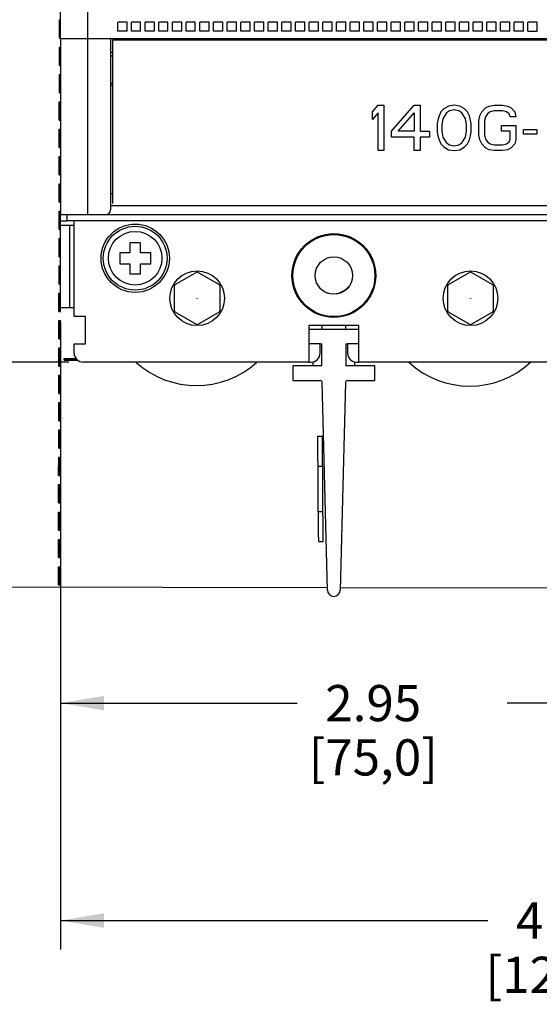
# Model space of a CAD drawing. Units: inches. Extents: x 0 to 34, y 0 to 22.
# Drawn here: x 5.1 to 7.3, y 9.5 to 13.7 of the extents above; entities that cross this region are included whole.
import ezdxf

# ---------------------------------------------------------------- set-up
doc = ezdxf.new("R2010")
doc.units = ezdxf.units.IN
doc.header["$LTSCALE"] = 1.87
doc.header["$MEASUREMENT"] = 0
doc.layers.get('0').update_dxf_attribs({"linetype": 'CONTINUOUS'})
doc.layers.add('INTF_BLANK', color=7, linetype='CONTINUOUS')
doc.styles.get("Standard").update_dxf_attribs({"font": 'txt', "width": 0.8})
doc.dimstyles.new('DIMSTYLE_1', dxfattribs={"dimtxt": 0.15625, "dimasz": 0.1875, "dimexe": 0.18, "dimexo": 0.0625, "dimgap": 0.09, "dimtad": 0, "dimtih": 1, "dimtoh": 1, "dimzin": 0, "dimdsep": 46, "dimtxsty": 'STANDARD', "dimblk": '_FILLED', "dimblk1": '_FILLED', "dimblk2": '_FILLED', "dimcen": 0.09, "dimadec": 0, "dimazin": 0, "dimtfac": 1, "dimtofl": 0, "dimtmove": 0, "dimatfit": 3, "dimldrblk": '_FILLED', "dimfxl": 1, "dimtolj": 1, "dimtzin": 0, "dimarcsym": 0})

# ---------------------------------------------------------------- blocks, each defined once
blk = doc.blocks.new('_FILLED')
at = {"color": 0, "linetype": 'ByBlock'}
blk.add_solid([(0, 0), (-1, 0.167), (-1, -0.167)], dxfattribs=at)
blk = doc.blocks.new('*D1')
at = {"color": 2, "linetype": 'Continuous'}
for p, q in [((5.2968, 17.3761), (2.3432, 17.3761)), ((2.4682, 17.3761), (2.4682, 14.9733)), ((2.4682, 12.258), (2.4682, 14.4264)), ((5.2968, 12.258), (2.3432, 12.258))]:
    blk.add_line(p, q, dxfattribs=at)
at = {"color": 2, "linetype": 'Continuous', "xscale": 0.1875, "yscale": 0.1875, "zscale": 0.1875}
for p, rotation in [((2.4682, 17.3761), 90), ((2.4682, 12.258), 270)]:
    blk.add_blockref('_FILLED', p, dxfattribs=dict(at, rotation=rotation))
at = {"color": 2, "linetype": 'Continuous', "insert": (2.2807, 14.8952), "char_height": 0.15625, "width": 0.875, "attachment_point": 2, "line_spacing_factor": 0.9}
blk.add_mtext('5.12\\P[130,0]', dxfattribs=at)
blk = doc.blocks.new('*D2')
at = {"color": 2, "linetype": 'Continuous'}
for p, q in [((9.9853, 12.3666), (9.9853, 9.7209)), ((5.2609, 11.2773), (5.2609, 9.7209)), ((5.2609, 9.8459), (7.1074, 9.8459)), ((9.9853, 9.8459), (8.1387, 9.8459))]:
    blk.add_line(p, q, dxfattribs=at)
at = {"color": 2, "linetype": 'Continuous', "xscale": 0.1875, "yscale": 0.1875, "zscale": 0.1875, "rotation": 180}
blk.add_blockref('_FILLED', (5.2609, 9.8459), dxfattribs=at)
at = {"color": 2, "linetype": 'Continuous', "xscale": 0.1875, "yscale": 0.1875, "zscale": 0.1875}
blk.add_blockref('_FILLED', (9.9853, 9.8459), dxfattribs=at)
at = {"color": 2, "linetype": 'Continuous', "insert": (7.4356, 9.924), "char_height": 0.15625, "width": 0.875, "attachment_point": 2, "line_spacing_factor": 0.9}
blk.add_mtext('4.72\\P[120,0]', dxfattribs=at)
blk = doc.blocks.new('*D4')
at = {"color": 2, "linetype": 'Continuous'}
for p, q in [((5.2609, 12.4317), (5.2609, 10.66)), ((8.2136, 11.5465), (8.2136, 10.66)), ((5.2609, 10.785), (6.2841, 10.785)), ((8.2136, 10.785), (7.1904, 10.785))]:
    blk.add_line(p, q, dxfattribs=at)
at = {"color": 2, "linetype": 'Continuous', "xscale": 0.1875, "yscale": 0.1875, "zscale": 0.1875, "rotation": 180}
blk.add_blockref('_FILLED', (5.2609, 10.785), dxfattribs=at)
at = {"color": 2, "linetype": 'Continuous', "xscale": 0.1875, "yscale": 0.1875, "zscale": 0.1875}
blk.add_blockref('_FILLED', (8.2136, 10.785), dxfattribs=at)
at = {"color": 2, "linetype": 'Continuous', "insert": (6.6122, 10.8632), "char_height": 0.15625, "width": 0.75, "attachment_point": 2, "line_spacing_factor": 0.9}
blk.add_mtext('2.95\\P[75,0]', dxfattribs=at)

msp = doc.modelspace()

# ---------------------------------------------------------------- linework, layer by layer
at = {"color": 6, "linetype": 'Continuous'}
for p, q in [((5.2609, 13.6557), (5.2609, 17.1399)), ((5.379, 13.6557), (5.379, 15.7672)), ((5.5089, 13.6871), (5.5089, 13.7265)), ((5.5483, 13.7265), (5.5089, 13.7265)), ((5.5483, 13.6871), (5.5483, 13.7265)), ((5.5679, 13.6871), (5.5679, 13.7265)), ((5.6073, 13.7265), (5.5679, 13.7265)), ((5.6073, 13.6871), (5.6073, 13.7265)), ((5.627, 13.6871), (5.627, 13.7265)), ((5.6664, 13.7265), (5.627, 13.7265)), ((5.6664, 13.6871), (5.6664, 13.7265)), ((5.6861, 13.6871), (5.6861, 13.7265)), ((5.7254, 13.7265), (5.6861, 13.7265)), ((5.7254, 13.6871), (5.7254, 13.7265)), ((5.7451, 13.6871), (5.7451, 13.7265)), ((5.7845, 13.7265), (5.7451, 13.7265)), ((5.7845, 13.6871), (5.7845, 13.7265)), ((5.8042, 13.6871), (5.8042, 13.7265)), ((5.8435, 13.7265), (5.8042, 13.7265)), ((5.8435, 13.6871), (5.8435, 13.7265)), ((5.8632, 13.6871), (5.8632, 13.7265)), ((5.9026, 13.7265), (5.8632, 13.7265)), ((5.9026, 13.6871), (5.9026, 13.7265)), ((5.9223, 13.6871), (5.9223, 13.7265)), ((5.9617, 13.7265), (5.9223, 13.7265)), ((5.9617, 13.6871), (5.9617, 13.7265)), ((5.9813, 13.6871), (5.9813, 13.7265)), ((6.0207, 13.7265), (5.9813, 13.7265)), ((6.0207, 13.6871), (6.0207, 13.7265)), ((6.0404, 13.6871), (6.0404, 13.7265)), ((6.0798, 13.7265), (6.0404, 13.7265)), ((6.0798, 13.6871), (6.0798, 13.7265)), ((6.0994, 13.6871), (6.0994, 13.7265)), ((6.1388, 13.7265), (6.0994, 13.7265)), ((6.1388, 13.6871), (6.1388, 13.7265)), ((6.1585, 13.6871), (6.1585, 13.7265)), ((6.1979, 13.7265), (6.1585, 13.7265)), ((6.1979, 13.6871), (6.1979, 13.7265)), ((6.2176, 13.6871), (6.2176, 13.7265)), ((6.2569, 13.7265), (6.2176, 13.7265)), ((6.2569, 13.6871), (6.2569, 13.7265)), ((6.2766, 13.6871), (6.2766, 13.7265)), ((6.316, 13.7265), (6.2766, 13.7265)), ((6.316, 13.6871), (6.316, 13.7265)), ((6.3357, 13.6871), (6.3357, 13.7265)), ((6.375, 13.7265), (6.3357, 13.7265)), ((6.375, 13.6871), (6.375, 13.7265)), ((6.3947, 13.6871), (6.3947, 13.7265)), ((6.4341, 13.7265), (6.3947, 13.7265)), ((6.4341, 13.6871), (6.4341, 13.7265)), ((6.4538, 13.6871), (6.4538, 13.7265)), ((6.4931, 13.7265), (6.4538, 13.7265)), ((6.4931, 13.6871), (6.4931, 13.7265)), ((6.5128, 13.6871), (6.5128, 13.7265)), ((6.5522, 13.7265), (6.5128, 13.7265)), ((6.5522, 13.6871), (6.5522, 13.7265)), ((6.5719, 13.6871), (6.5719, 13.7265)), ((6.6113, 13.7265), (6.5719, 13.7265)), ((6.6113, 13.6871), (6.6113, 13.7265)), ((6.6309, 13.6871), (6.6309, 13.7265)), ((6.6703, 13.7265), (6.6309, 13.7265)), ((6.6703, 13.6871), (6.6703, 13.7265)), ((6.69, 13.6871), (6.69, 13.7265)), ((6.7294, 13.7265), (6.69, 13.7265)), ((6.7294, 13.6871), (6.7294, 13.7265)), ((6.7884, 13.7265), (6.7491, 13.7265)), ((6.7491, 13.6871), (6.7491, 13.7265)), ((6.7884, 13.6871), (6.7884, 13.7265)), ((6.8475, 13.7265), (6.8081, 13.7265)), ((6.8081, 13.6871), (6.8081, 13.7265)), ((6.8475, 13.6871), (6.8475, 13.7265)), ((6.9065, 13.7265), (6.8672, 13.7265)), ((6.8672, 13.6871), (6.8672, 13.7265)), ((6.9065, 13.6871), (6.9065, 13.7265)), ((6.9656, 13.7265), (6.9262, 13.7265)), ((6.9262, 13.6871), (6.9262, 13.7265)), ((6.9656, 13.6871), (6.9656, 13.7265)), ((7.0246, 13.7265), (6.9853, 13.7265)), ((6.9853, 13.6871), (6.9853, 13.7265)), ((7.0246, 13.6871), (7.0246, 13.7265)), ((7.0837, 13.7265), (7.0443, 13.7265)), ((7.0443, 13.6871), (7.0443, 13.7265)), ((7.0837, 13.6871), (7.0837, 13.7265)), ((7.1428, 13.7265), (7.1034, 13.7265)), ((7.1034, 13.6871), (7.1034, 13.7265)), ((7.1428, 13.6871), (7.1428, 13.7265)), ((7.2018, 13.7265), (7.1624, 13.7265)), ((7.1624, 13.6871), (7.1624, 13.7265)), ((7.2018, 13.6871), (7.2018, 13.7265)), ((7.2609, 13.7265), (7.2215, 13.7265)), ((7.2215, 13.6871), (7.2215, 13.7265)), ((7.2609, 13.6871), (7.2609, 13.7265)), ((7.3199, 13.7265), (7.2805, 13.7265)), ((7.2805, 13.6871), (7.2805, 13.7265)), ((7.3199, 13.6871), (7.3199, 13.7265)), ((5.4774, 13.6557), (9.7687, 13.6557)), ((5.5483, 13.6871), (5.5089, 13.6871)), ((5.6073, 13.6871), (5.5679, 13.6871)), ((5.6664, 13.6871), (5.627, 13.6871)), ((5.7254, 13.6871), (5.6861, 13.6871)), ((5.7845, 13.6871), (5.7451, 13.6871)), ((5.8435, 13.6871), (5.8042, 13.6871)), ((5.9026, 13.6871), (5.8632, 13.6871)), ((5.9617, 13.6871), (5.9223, 13.6871)), ((6.0207, 13.6871), (5.9813, 13.6871)), ((6.0798, 13.6871), (6.0404, 13.6871)), ((6.1388, 13.6871), (6.0994, 13.6871)), ((6.1979, 13.6871), (6.1585, 13.6871)), ((6.2569, 13.6871), (6.2176, 13.6871)), ((6.316, 13.6871), (6.2766, 13.6871)), ((6.375, 13.6871), (6.3357, 13.6871)), ((6.4341, 13.6871), (6.3947, 13.6871)), ((6.4931, 13.6871), (6.4538, 13.6871)), ((6.5522, 13.6871), (6.5128, 13.6871)), ((6.6113, 13.6871), (6.5719, 13.6871)), ((6.6703, 13.6871), (6.6309, 13.6871)), ((6.7294, 13.6871), (6.69, 13.6871)), ((6.7884, 13.6871), (6.7491, 13.6871)), ((6.8475, 13.6871), (6.8081, 13.6871)), ((6.9065, 13.6871), (6.8672, 13.6871)), ((6.9656, 13.6871), (6.9262, 13.6871)), ((7.0246, 13.6871), (6.9853, 13.6871)), ((7.0837, 13.6871), (7.0443, 13.6871)), ((7.1428, 13.6871), (7.1034, 13.6871)), ((7.2018, 13.6871), (7.1624, 13.6871)), ((7.2609, 13.6871), (7.2215, 13.6871)), ((7.2805, 13.6871), (7.3199, 13.6871)), ((5.2609, 12.4942), (5.2609, 12.8958)), ((5.2609, 12.8683), (5.2884, 12.8683)), ((5.3199, 12.8486), (5.2609, 12.8486)), ((5.3002, 12.8486), (5.3002, 12.4942)), ((5.2609, 12.4942), (5.3199, 12.4942)), ((6.3829, 12.3368), (6.3337, 12.3368)), ((6.3829, 12.2974), (6.3829, 12.3368)), ((6.5502, 12.3368), (6.501, 12.3368)), ((6.501, 12.3368), (6.501, 12.2974)), ((6.3337, 12.258), (6.3435, 12.258)), ((6.5404, 12.258), (6.5502, 12.258))]:
    msp.add_line(p, q, dxfattribs=at)
at = {"color": 7, "linetype": 'Continuous'}
for p, q in [((5.2564, 13.6578), (5.2566, 13.7365)), ((5.2566, 13.7365), (5.2609, 13.7365)), ((5.2597, 13.6578), (5.2599, 13.7365)), ((5.2564, 13.6578), (5.2609, 13.6578)), ((5.2609, 13.6557), (5.2609, 12.8958)), ((5.2609, 13.6557), (5.4774, 13.6557)), ((5.379, 12.8958), (5.379, 13.6557)), ((5.4774, 13.6557), (5.4774, 12.9155)), ((5.2562, 13.5397), (5.2564, 13.6184)), ((5.2564, 13.6184), (5.2609, 13.6184)), ((5.2595, 13.5397), (5.2596, 13.6184)), ((5.4872, 12.9427), (5.4872, 13.6497)), ((5.4872, 13.6497), (9.7589, 13.6497)), ((5.4774, 13.5966), (5.4872, 13.5966)), ((5.4872, 13.5789), (5.4774, 13.5789)), ((5.2562, 13.5397), (5.2609, 13.5397)), ((5.256, 13.4216), (5.2562, 13.5003)), ((5.2562, 13.5003), (5.2609, 13.5003)), ((5.2593, 13.4216), (5.2594, 13.5003)), ((5.4872, 13.4608), (5.4774, 13.4608)), ((5.4774, 13.4549), (5.4872, 13.4549)), ((5.256, 13.4216), (5.2609, 13.4216)), ((5.2558, 13.3035), (5.2559, 13.3822)), ((5.2559, 13.3822), (5.2609, 13.3822)), ((5.2591, 13.3035), (5.2592, 13.3822)), ((5.2558, 13.3035), (5.2609, 13.3035)), ((5.2556, 13.1854), (5.2557, 13.2641)), ((5.2557, 13.2641), (5.2609, 13.2641)), ((5.2589, 13.1854), (5.259, 13.2641)), ((5.2556, 13.1854), (5.2609, 13.1854)), ((5.2554, 13.0673), (5.2555, 13.146)), ((5.2555, 13.146), (5.2609, 13.146)), ((5.2586, 13.0672), (5.2588, 13.146)), ((5.2554, 13.0673), (5.2609, 13.0672)), ((5.2552, 12.9491), (5.2553, 13.0279)), ((5.2553, 13.0279), (5.2609, 13.0279)), ((5.2584, 12.9491), (5.2586, 13.0279)), ((5.4774, 12.9864), (5.4872, 12.9864)), ((5.2552, 12.9491), (5.2617, 12.9491)), ((5.4774, 12.9352), (9.7687, 12.9352)), ((5.2549, 12.831), (5.2551, 12.9098)), ((5.2551, 12.9098), (5.2616, 12.9098)), ((5.2582, 12.831), (5.2584, 12.9098)), ((5.2609, 12.8958), (9.9853, 12.8958)), ((5.2884, 12.8958), (5.2884, 12.8683)), ((9.9577, 12.8683), (5.2884, 12.8683)), ((5.3199, 12.4549), (5.3199, 12.8683)), ((5.2549, 12.831), (5.2615, 12.831)), ((5.2547, 12.7129), (5.2549, 12.7917)), ((5.2549, 12.7917), (5.2614, 12.7916)), ((5.258, 12.7129), (5.2581, 12.7917)), ((5.5601, 12.7738), (5.5601, 12.7305)), ((5.6073, 12.7738), (5.5601, 12.7738)), ((5.6073, 12.7305), (5.6073, 12.7738)), ((5.5168, 12.7305), (5.5168, 12.6832)), ((5.5601, 12.7305), (5.5168, 12.7305)), ((5.6506, 12.7305), (5.6073, 12.7305)), ((5.6506, 12.6832), (5.6506, 12.7305)), ((5.2547, 12.7129), (5.2613, 12.7129)), ((5.5168, 12.6832), (5.5601, 12.6832)), ((5.5601, 12.6832), (5.5601, 12.6399)), ((5.6073, 12.6399), (5.6073, 12.6832)), ((5.6073, 12.6832), (5.6506, 12.6832)), ((5.2545, 12.5948), (5.2547, 12.6736)), ((5.2547, 12.6736), (5.2612, 12.6735)), ((5.2578, 12.5948), (5.2579, 12.6735)), ((5.5601, 12.6399), (5.6073, 12.6399)), ((5.2545, 12.5948), (5.261, 12.5948)), ((5.2543, 12.4767), (5.2544, 12.5554)), ((5.2544, 12.5554), (5.261, 12.5554)), ((5.2576, 12.4767), (5.2577, 12.5554)), ((5.2543, 12.4767), (5.2608, 12.4767)), ((5.2608, 12.4767), (5.2609, 12.4942)), ((5.2541, 12.3586), (5.2542, 12.4373)), ((5.2542, 12.4373), (5.2608, 12.4373)), ((5.2573, 12.3586), (5.2575, 12.4373)), ((5.2606, 12.3586), (5.2608, 12.4373)), ((5.3691, 12.4549), (5.3199, 12.4549)), ((5.3691, 12.3368), (5.3691, 12.4549)), ((6.5502, 12.4155), (6.3337, 12.4155)), ((6.3337, 12.4155), (6.3337, 12.258)), ((6.3337, 12.3997), (6.5502, 12.3997)), ((6.3908, 12.4155), (6.3908, 12.3997)), ((6.4931, 12.3997), (6.4931, 12.4155)), ((6.5502, 12.258), (6.5502, 12.4155)), ((5.2541, 12.3586), (5.2606, 12.3586)), ((5.3199, 12.2974), (5.3199, 12.3368)), ((5.3199, 12.3368), (5.3691, 12.3368)), ((6.3829, 12.3368), (6.3908, 12.3368)), ((6.3908, 12.2423), (6.3908, 12.3368)), ((6.4931, 12.3368), (6.501, 12.3368)), ((6.4931, 12.3368), (6.4931, 12.2423)), ((5.2539, 12.2405), (5.254, 12.3192)), ((5.254, 12.3192), (5.2605, 12.3192)), ((5.2571, 12.2405), (5.2573, 12.3192)), ((5.2604, 12.2405), (5.2605, 12.3192)), ((5.2769, 12.2732), (5.3291, 12.2731)), ((5.2769, 12.2667), (5.2769, 12.2732)), ((5.2769, 12.27), (5.3312, 12.2699)), ((5.2769, 12.2667), (5.3359, 12.2666)), ((6.3337, 12.258), (5.3593, 12.258)), ((6.3514, 12.2596), (6.3514, 12.2423)), ((6.5325, 12.2423), (6.5325, 12.2596)), ((7.5148, 12.258), (6.5502, 12.258)), ((5.2539, 12.2405), (5.2604, 12.2405)), ((6.3908, 12.2423), (6.2648, 12.2423)), ((6.2648, 12.2423), (6.2648, 12.1793)), ((6.6191, 12.2423), (6.4931, 12.2423)), ((6.6191, 12.1793), (6.6191, 12.2423)), ((5.2537, 12.1224), (5.2538, 12.2011)), ((5.2538, 12.2011), (5.2603, 12.2011)), ((5.2569, 12.1224), (5.2571, 12.2011)), ((5.2602, 12.1224), (5.2603, 12.2011)), ((6.2648, 12.1793), (6.3834, 12.1793)), ((6.4143, 11.2729), (6.3912, 12.1716)), ((6.4927, 12.1716), (6.4697, 11.2729)), ((6.5006, 12.1793), (6.6191, 12.1793)), ((5.2537, 12.1224), (5.2602, 12.1224)), ((5.2534, 12.0043), (5.2536, 12.083)), ((5.2536, 12.083), (5.2601, 12.083)), ((5.2567, 12.0043), (5.2568, 12.083)), ((5.26, 12.0042), (5.2601, 12.083)), ((5.2534, 12.0043), (5.26, 12.0042)), ((5.2532, 11.8862), (5.2534, 11.9649)), ((5.2534, 11.9649), (5.2599, 11.9649)), ((5.2565, 11.8861), (5.2566, 11.9649)), ((5.2598, 11.8861), (5.2599, 11.9649)), ((6.373, 11.9386), (6.3927, 11.9388)), ((6.3756, 11.5022), (6.373, 11.9386)), ((6.3928, 11.9191), (6.3927, 11.9388)), ((6.3954, 11.4826), (6.3928, 11.919)), ((5.2532, 11.8862), (5.2598, 11.8861)), ((5.253, 11.768), (5.2532, 11.8468)), ((5.2532, 11.8468), (5.2597, 11.8468)), ((5.2563, 11.768), (5.2564, 11.8468)), ((5.2595, 11.768), (5.2597, 11.8468)), ((6.3737, 11.8091), (6.3934, 11.8091)), ((5.253, 11.768), (5.2595, 11.768)), ((5.2528, 11.6499), (5.2529, 11.7287)), ((5.2529, 11.7287), (5.2595, 11.7287)), ((5.2561, 11.6499), (5.2562, 11.7287)), ((5.2593, 11.6499), (5.2595, 11.7287)), ((5.2528, 11.6499), (5.2593, 11.6499)), ((6.3749, 11.6121), (6.3946, 11.6122)), ((5.2526, 11.5318), (5.2527, 11.6106)), ((5.2527, 11.6106), (5.2593, 11.6105)), ((5.2558, 11.5318), (5.256, 11.6106)), ((5.2591, 11.5318), (5.2593, 11.6105)), ((5.2526, 11.5318), (5.2591, 11.5318)), ((5.2524, 11.4137), (5.2525, 11.4924)), ((5.2525, 11.4924), (5.259, 11.4924)), ((5.2556, 11.4137), (5.2558, 11.4924)), ((5.2589, 11.4137), (5.259, 11.4924)), ((6.3756, 11.5021), (6.3757, 11.4825)), ((6.3757, 11.4825), (6.3954, 11.4826)), ((5.2524, 11.4137), (5.2589, 11.4137)), ((5.2522, 11.2956), (5.2523, 11.3743)), ((5.2523, 11.3743), (5.2588, 11.3743)), ((5.2554, 11.2956), (5.2556, 11.3743)), ((5.2587, 11.2956), (5.2588, 11.3743)), ((6.4143, 11.2836), (4.5861, 11.287)), ((5.2522, 11.2956), (5.2587, 11.2956)), ((7.5954, 11.2815), (6.4697, 11.2835))]:
    msp.add_line(p, q, dxfattribs=at)
at = {"color": 4, "linetype": 'Continuous'}
for p, q in [((6.6093, 13.3389), (6.6339, 13.3683)), ((6.6339, 13.3683), (6.6585, 13.3683)), ((6.6585, 13.3683), (6.6585, 13.1714)), ((6.6913, 13.2552), (6.7897, 13.3683)), ((6.7897, 13.3683), (6.8143, 13.3683)), ((6.8143, 13.3683), (6.8143, 13.2552)), ((6.9374, 13.3641), (6.9169, 13.3515)), ((6.962, 13.3683), (6.9374, 13.3641)), ((6.9866, 13.3641), (6.962, 13.3683)), ((7.0071, 13.3515), (6.9866, 13.3641)), ((7.0809, 13.3389), (7.0973, 13.3557)), ((7.0973, 13.3557), (7.1137, 13.3641)), ((7.1137, 13.3641), (7.1342, 13.3683)), ((7.1342, 13.3683), (7.1711, 13.3683)), ((7.1711, 13.3683), (7.1916, 13.3641)), ((7.1916, 13.3641), (7.208, 13.3557)), ((7.208, 13.3557), (7.2244, 13.3389)), ((6.6093, 13.3054), (6.6093, 13.3389)), ((6.6339, 13.3347), (6.6093, 13.3054)), ((6.6339, 13.1714), (6.6339, 13.3347)), ((6.72, 13.2552), (6.7897, 13.3347)), ((6.7897, 13.3347), (6.7897, 13.2552)), ((6.8964, 13.3222), (6.8923, 13.3096)), ((6.9046, 13.3389), (6.8964, 13.3222)), ((6.9169, 13.3515), (6.9046, 13.3389)), ((6.9292, 13.3347), (6.9128, 13.3096)), ((6.9415, 13.3431), (6.9292, 13.3347)), ((6.962, 13.3473), (6.9415, 13.3431)), ((6.9825, 13.3431), (6.962, 13.3473)), ((6.9948, 13.3347), (6.9825, 13.3431)), ((7.0112, 13.3096), (6.9948, 13.3347)), ((7.0194, 13.3389), (7.0071, 13.3515)), ((7.0276, 13.3222), (7.0194, 13.3389)), ((7.0317, 13.3096), (7.0276, 13.3222)), ((7.0686, 13.3012), (7.0727, 13.3222)), ((7.0727, 13.3222), (7.0809, 13.3389)), ((7.0973, 13.318), (7.0932, 13.3012)), ((7.1055, 13.3306), (7.0973, 13.318)), ((7.1178, 13.3389), (7.1055, 13.3306)), ((7.1342, 13.3431), (7.1178, 13.3389)), ((7.1711, 13.3431), (7.1342, 13.3431)), ((7.1875, 13.3389), (7.1711, 13.3431)), ((7.1998, 13.3306), (7.1875, 13.3389)), ((7.2039, 13.318), (7.1998, 13.3306)), ((7.2285, 13.318), (7.2039, 13.318)), ((7.2244, 13.3389), (7.2285, 13.318)), ((6.8923, 13.3096), (6.8882, 13.2887)), ((6.8882, 13.2887), (6.8882, 13.251)), ((6.9128, 13.3096), (6.9087, 13.2845)), ((6.9087, 13.2845), (6.9087, 13.2552)), ((7.0153, 13.2845), (7.0112, 13.3096)), ((7.0153, 13.2552), (7.0153, 13.2845)), ((7.0358, 13.2887), (7.0317, 13.3096)), ((7.0358, 13.251), (7.0358, 13.2887)), ((7.0686, 13.2384), (7.0686, 13.3012)), ((7.0932, 13.3012), (7.0932, 13.2384)), ((7.167, 13.2803), (7.2285, 13.2803)), ((7.167, 13.2552), (7.167, 13.2803)), ((7.2285, 13.2803), (7.2285, 13.2175)), ((6.6913, 13.23), (6.6913, 13.2552)), ((6.7897, 13.23), (6.6913, 13.23)), ((6.7897, 13.2552), (6.72, 13.2552)), ((6.7897, 13.1714), (6.7897, 13.23)), ((6.8143, 13.2552), (6.8554, 13.2552)), ((6.8554, 13.23), (6.8143, 13.23)), ((6.8143, 13.23), (6.8143, 13.1714)), ((6.8554, 13.2552), (6.8554, 13.23)), ((6.8882, 13.251), (6.8923, 13.23)), ((6.8923, 13.23), (6.8964, 13.2175)), ((6.9087, 13.2552), (6.9128, 13.23)), ((6.9128, 13.23), (6.9292, 13.2049)), ((6.9948, 13.2049), (7.0112, 13.23)), ((7.0112, 13.23), (7.0153, 13.2552)), ((7.0276, 13.2175), (7.0317, 13.23)), ((7.0317, 13.23), (7.0358, 13.251)), ((7.0727, 13.2175), (7.0686, 13.2384)), ((7.0932, 13.2384), (7.0973, 13.2217)), ((7.2039, 13.2552), (7.167, 13.2552)), ((7.2039, 13.2217), (7.2039, 13.2552)), ((7.2614, 13.2635), (7.3188, 13.2635)), ((7.2614, 13.2426), (7.2614, 13.2635)), ((7.3188, 13.2426), (7.2614, 13.2426)), ((7.3188, 13.2635), (7.3188, 13.2426)), ((6.8964, 13.2175), (6.9046, 13.2007)), ((6.9046, 13.2007), (6.9169, 13.1882)), ((6.9169, 13.1882), (6.9374, 13.1756)), ((6.9292, 13.2049), (6.9415, 13.1965)), ((6.9415, 13.1965), (6.962, 13.1923)), ((6.962, 13.1923), (6.9825, 13.1965)), ((6.9825, 13.1965), (6.9948, 13.2049)), ((6.9866, 13.1756), (7.0071, 13.1882)), ((7.0071, 13.1882), (7.0194, 13.2007)), ((7.0194, 13.2007), (7.0276, 13.2175)), ((7.0809, 13.2007), (7.0727, 13.2175)), ((7.0973, 13.184), (7.0809, 13.2007)), ((7.0973, 13.2217), (7.1055, 13.2091)), ((7.1055, 13.2091), (7.1178, 13.2007)), ((7.1178, 13.2007), (7.1342, 13.1965)), ((7.1342, 13.1965), (7.1711, 13.1965)), ((7.1711, 13.1965), (7.1875, 13.2007)), ((7.1875, 13.2007), (7.1998, 13.2091)), ((7.1998, 13.2091), (7.2039, 13.2217)), ((7.2244, 13.2007), (7.208, 13.184)), ((7.2285, 13.2175), (7.2244, 13.2007)), ((6.6585, 13.1714), (6.6339, 13.1714)), ((6.8143, 13.1714), (6.7897, 13.1714)), ((6.9374, 13.1756), (6.962, 13.1714)), ((6.962, 13.1714), (6.9866, 13.1756)), ((7.1137, 13.1756), (7.0973, 13.184)), ((7.1342, 13.1714), (7.1137, 13.1756)), ((7.1711, 13.1714), (7.1342, 13.1714)), ((7.1916, 13.1756), (7.1711, 13.1714)), ((7.208, 13.184), (7.1916, 13.1756))]:
    msp.add_line(p, q, dxfattribs=at)
at = {"color": 7, "linetype": 'Continuous'}
for centre, radius in [((5.5837, 12.7068), 0.1476), ((5.5837, 12.7068), 0.1378), ((5.5837, 12.7068), 0.1157), ((6.442, 12.632), 0.1811), ((5.8514, 12.5336), 0.1181), ((7.0325, 12.5336), 0.1181)]:
    msp.add_circle(centre, radius, dxfattribs=at)
at = {"color": 6, "linetype": 'Continuous'}
for radius in [0.1772, 0.0807]:
    msp.add_circle((6.442, 12.632), radius, dxfattribs=at)
at = {"color": 7, "linetype": 'Continuous'}
for centre, radius, start, end in [((5.4577, 12.9155), 0.0197, 270, 360), ((6.439, 12.6419), 0.0886, 252.8249, 322.5828), ((5.3593, 12.2974), 0.0394, 180, 270), ((5.8482, 12.5445), 0.3878, 227.8681, 312.1546), ((7.0293, 12.5424), 0.3878, 227.3441, 312.6815), ((6.3834, 12.1714), 0.00787, 1.4664, 90), ((6.5006, 12.1714), 0.00787, 90, 178.5336), ((6.442, 11.2736), 0.0277, 181.4664, 358.5336)]:
    msp.add_arc(centre, radius, start, end, dxfattribs=at)
at = {"color": 6, "linetype": 'Continuous'}
for centre, start, end in [((6.3435, 12.2974), 270, 360), ((6.5404, 12.2974), 180, 270)]:
    msp.add_arc(centre, 0.0394, start, end, dxfattribs=at)
at = {"layer": 'INTF_BLANK', "color": 7, "linetype": 'Continuous'}
for p, q in [((5.8496, 12.6462), (5.7548, 12.5915)), ((5.948, 12.5915), (5.8532, 12.6462)), ((7.0307, 12.6462), (6.9359, 12.5915)), ((7.1291, 12.5915), (7.0343, 12.6462)), ((5.753, 12.4789), (5.753, 12.5883)), ((5.9498, 12.5883), (5.9498, 12.4789)), ((6.9341, 12.4789), (6.9341, 12.5883)), ((7.1309, 12.5883), (7.1309, 12.4789)), ((5.7548, 12.4757), (5.8496, 12.421)), ((5.8532, 12.421), (5.948, 12.4757)), ((6.9359, 12.4757), (7.0307, 12.421)), ((7.0343, 12.421), (7.1291, 12.4757))]:
    msp.add_line(p, q, dxfattribs=at)
for centre in [(5.8514, 12.5336), (7.0325, 12.5336)]:
    msp.add_circle(centre, 0.000191, dxfattribs=at)
for centre, start, end in [((5.8514, 12.5336), 89.0686, 90.9314), ((7.0325, 12.5336), 89.0686, 90.9314), ((5.8514, 12.5336), 149.0583, 150.9417), ((5.8514, 12.5336), 29.0583, 30.9417), ((7.0325, 12.5336), 149.0583, 150.9417), ((7.0325, 12.5336), 29.0583, 30.9417), ((5.8514, 12.5336), 209.0583, 210.9417), ((5.8514, 12.5336), 329.0583, 330.9417), ((7.0325, 12.5336), 209.0583, 210.9417), ((7.0325, 12.5336), 329.0583, 330.9417), ((5.8514, 12.5336), 269.0686, 270.9314), ((7.0325, 12.5336), 269.0686, 270.9314)]:
    msp.add_arc(centre, 0.1126, start, end, dxfattribs=at)

# ---------------------------------------------------------------- dimensions: what is measured, and where the dimension line sits
at = {"color": 2, "linetype": 'Continuous'}
dim = msp.add_linear_dim(base=(2.4682, 12.258), p1=(5.2968, 17.3761), p2=(5.2968, 12.258), angle=270, dimstyle='DIMSTYLE_1', dxfattribs=at)
dim.commit()
dim.dimension.update_dxf_attribs({"geometry": '*D1', "text_midpoint": (2.312, 14.6999), "dimtype": 160})
for base, p1, p2, picture, middle in [((8.2136, 10.785), (5.2609, 12.4317), (8.2136, 11.5465), '*D4', (6.581, 10.6679)), ((9.9853, 9.8459), (5.2609, 11.2773), (9.9853, 12.3666), '*D2', (7.4668, 9.7287))]:
    dim = msp.add_linear_dim(base=base, p1=p1, p2=p2, dimstyle='DIMSTYLE_1', dxfattribs=at)
    dim.commit()
    dim.dimension.update_dxf_attribs({"geometry": picture, "text_midpoint": middle, "dimtype": 160})

doc.saveas('drawing.dxf')
